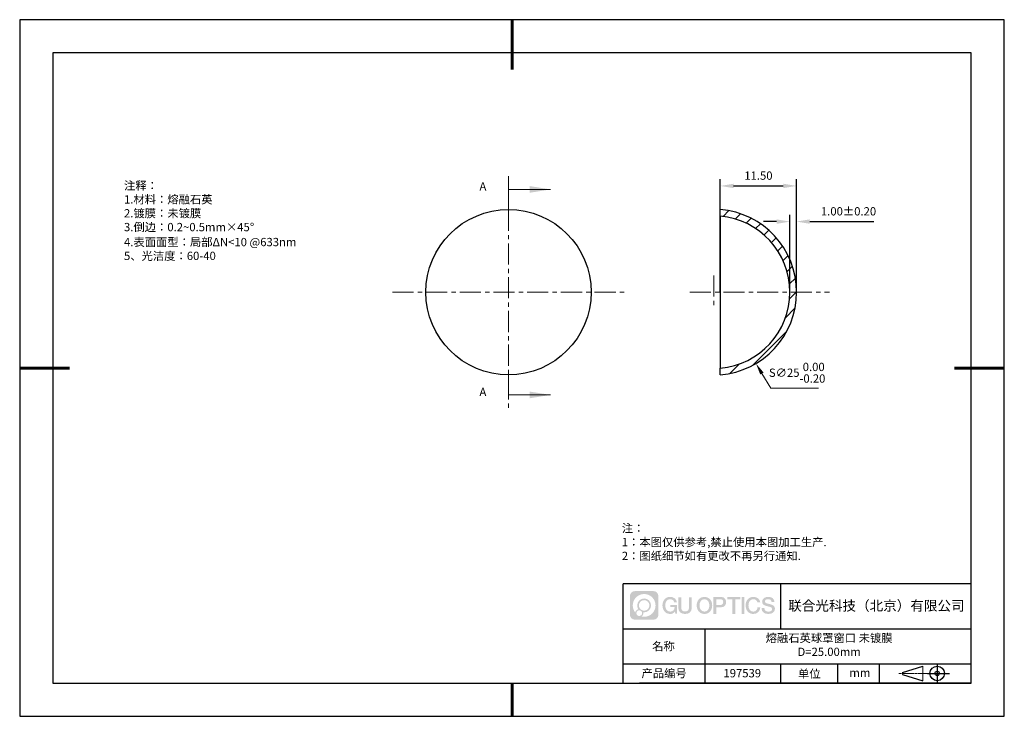
# Model space of a CAD drawing. Units: millimetres. Extents: x 0 to 297, y -2 to 208.
import ezdxf

# ---------------------------------------------------------------- set-up
doc = ezdxf.new("R2010")
doc.units = ezdxf.units.MM
doc.header["$PDSIZE"] = -1
doc.linetypes.add('CENTER', pattern=[10.16, 6.35, -1.27, 1.27, -1.27])
for name, color, linetype in [('1轮廓实线层', 7, 'Continuous'), ('5剖面线层', 2, 'Continuous'), ('6文字层', 3, 'Continuous'), ('细实线层', 7, 'Continuous')]:
    doc.layers.add(name, color=color, linetype=linetype)
for name, color, linetype, lineweight in [('3中心线层', 1, 'CENTER', 9), ('7标注层', 4, 'Continuous', 5), ('粗实线层', 7, 'Continuous', 25)]:
    doc.layers.add(name, color=color, linetype=linetype, lineweight=lineweight)
doc.styles.add('TH-GBD2M', font='calibri.ttf', dxfattribs={"width": 0.8, "height": 2.5})
doc.styles.add('标准', font='txt', dxfattribs={"height": 9.59})
doc.dimstyles.new('AM_ISO$3', dxfattribs={"dimtxt": 3.5, "dimasz": 3.5, "dimexe": 1, "dimexo": 1, "dimgap": 1.5, "dimtad": 1, "dimtoh": 1, "dimdsep": 46, "dimtxsty": 'Standard', "dimcen": 0, "dimclrd": 256, "dimclre": 256, "dimclrt": 2, "dimadec": 0, "dimazin": 2, "dimtp": 0.1, "dimtm": 0.1, "dimtfac": 0.71, "dimtdec": 3, "dimtofl": 0, "dimtmove": 0, "dimatfit": 0, "dimfxl": 1, "dimlwd": -1, "dimlwe": -1, "dimarcsym": 1})
doc.dimstyles.new('TH-GBD2M', dxfattribs={"dimtxt": 2.5, "dimasz": 4, "dimexe": 2, "dimexo": 0, "dimgap": 1.5, "dimtad": 1, "dimdec": 4, "dimzin": 9, "dimdsep": 46, "dimtxsty": 'TH-GBD2M', "dimcen": 0, "dimclrt": 3, "dimazin": 3, "dimtfac": 1, "dimtdec": 4, "dimtofl": 0, "dimtmove": 0, "dimatfit": 3, "dimfxl": 1, "dimtolj": 1, "dimtzin": 0, "dimarcsym": 0})

# ---------------------------------------------------------------- blocks, each defined once
blk = doc.blocks.new('*D9')
at = {"layer": '7标注层', "color": 0, "lineweight": -2, "transparency": 16777216}
for p, q in [((210.93, 126.05), (210.93, 160.08)), ((214.93, 158.08), (229.93, 158.08)), ((233.93, 126.05), (233.93, 160.08))]:
    blk.add_line(p, q, dxfattribs=at)
at = {"layer": '7标注层', "color": 0, "transparency": 16777216}
for points in [[(214.93, 158.75), (214.93, 157.42), (210.93, 158.08)], [(229.93, 158.75), (229.93, 157.42), (233.93, 158.08)]]:
    blk.add_solid(points, dxfattribs=at)
at = {"layer": 'Defpoints', "color": 0, "transparency": 16777216}
for p in [(233.93, 158.08), (210.93, 126.05), (233.93, 126.05)]:
    blk.add_point(p, dxfattribs=at)
at = {"layer": '7标注层', "color": 3, "transparency": 16777216, "insert": (222.43, 160.87), "char_height": 2.5, "attachment_point": 5, "style": 'TH-GBD2M'}
blk.add_mtext('11.50', dxfattribs=at)
blk = doc.blocks.new('*D10')
at = {"layer": '7标注层', "color": 0, "lineweight": -2, "transparency": 16777216}
for p, q in [((231.93, 126.05), (231.93, 149.33)), ((233.93, 126.05), (233.93, 149.33)), ((227.93, 147.33), (223.93, 147.33)), ((237.93, 147.33), (257.29, 147.33))]:
    blk.add_line(p, q, dxfattribs=at)
at = {"layer": '7标注层', "color": 0, "transparency": 16777216}
for points in [[(227.93, 148), (227.93, 146.66), (231.93, 147.33)], [(237.93, 148), (237.93, 146.66), (233.93, 147.33)]]:
    blk.add_solid(points, dxfattribs=at)
at = {"layer": 'Defpoints', "color": 0, "transparency": 16777216}
for p in [(233.93, 147.33), (231.93, 126.05), (233.93, 126.05)]:
    blk.add_point(p, dxfattribs=at)
at = {"layer": '7标注层', "color": 3, "transparency": 16777216, "insert": (249.61, 150.11), "char_height": 2.5, "attachment_point": 5, "style": 'TH-GBD2M'}
blk.add_mtext('1.00±0.20', dxfattribs=at)
blk = doc.blocks.new('*D11')
at = {"layer": '7标注层', "linetype": 'ByBlock', "transparency": 16777216}
for p, q in [((223.47, 101.54), (226.13, 97.07)), ((226.13, 97.07), (240.59, 97.07))]:
    blk.add_line(p, q, dxfattribs=at)
at = {"layer": '7标注层', "transparency": 16777216}
blk.add_solid([(223.97, 101.84), (222.97, 101.25), (221.69, 104.55)], dxfattribs=at)
at = {"layer": 'Defpoints', "color": 0, "transparency": 16777216}
for p in [(196.17, 147.55), (221.69, 104.55)]:
    blk.add_point(p, dxfattribs=at)
at = {"layer": '7标注层', "color": 2, "transparency": 16777216, "insert": (234.11, 101.77), "char_height": 2.5, "attachment_point": 5, "style": 'TH-GBD2M'}
blk.add_mtext('\\A1;S∅25\\S 0.00^ -0.20;', dxfattribs=at)
blk = doc.blocks.new('*X12')
at = {"layer": '粗实线层', "lineweight": 60}
for p, q in [((0, 105), (0, 90)), ((-148.5, 0), (-133.5, 0)), ((148.5, 0), (133.5, 0)), ((0, -105), (0, -95))]:
    blk.add_line(p, q, dxfattribs=at)
at = {"layer": '粗实线层'}
for p, q in [((-138.5, 95), (-138.5, -95)), ((138.5, 95), (-138.5, 95)), ((138.5, -95), (138.5, 95)), ((-138.5, -95), (138.5, -95))]:
    blk.add_line(p, q, dxfattribs=at)
at = {"layer": '细实线层'}
for p, q in [((148.5, 105), (-148.5, 105)), ((-148.5, 105), (-148.5, -105)), ((148.5, -105), (148.5, 105)), ((-148.5, -105), (148.5, -105))]:
    blk.add_line(p, q, dxfattribs=at)

msp = doc.modelspace()

# ---------------------------------------------------------------- hatches: boundary and pattern name
at = {"layer": '3中心线层'}
h = msp.add_hatch(color=0, dxfattribs=at)
h.dxf.hatch_style = 1
edge = h.paths.add_edge_path()
edge.add_spline(control_points=[(192.258, 34.445), (192.258, 35.259), (191.599, 35.918), (190.785, 35.918)], knot_values=[7, 7, 7, 7, 8, 8, 8, 8], degree=3, periodic=0)
edge.add_spline(control_points=[(190.785, 35.918), (190.785, 35.918), (185.136, 35.918), (185.136, 35.918)], knot_values=[0, 0, 0, 0, 1, 1, 1, 1], degree=3, periodic=0)
edge.add_spline(control_points=[(185.136, 35.918), (184.322, 35.918), (183.662, 35.259), (183.662, 34.445), (183.662, 34.445), (183.662, 28.796), (183.662, 28.796)], knot_values=[1, 1, 1, 1, 2, 2, 2, 3, 3, 3, 3], degree=3, periodic=0)
edge.add_spline(control_points=[(183.662, 28.796), (183.662, 27.982), (184.322, 27.322), (185.136, 27.322), (185.136, 27.322), (190.785, 27.322), (190.785, 27.322)], knot_values=[3, 3, 3, 3, 4, 4, 4, 5, 5, 5, 5], degree=3, periodic=0)
edge.add_spline(control_points=[(190.785, 27.322), (191.599, 27.322), (192.258, 27.982), (192.258, 28.796), (192.258, 28.796), (192.258, 34.445), (192.258, 34.445)], knot_values=[5, 5, 5, 5, 6, 6, 6, 7, 7, 7, 7], degree=3, periodic=0)
edge = h.paths.add_edge_path(flags=16)
edge.add_spline(control_points=[(184.522, 31.62), (184.522, 33.519), (186.061, 35.059), (187.96, 35.059)], knot_values=[10, 10, 10, 10, 11, 11, 11, 11], degree=3, periodic=0)
edge.add_spline(control_points=[(187.96, 35.059), (189.859, 35.059), (191.399, 33.519), (191.399, 31.62)], knot_values=[11, 11, 11, 11, 12, 12, 12, 12], degree=3, periodic=0)
edge.add_spline(control_points=[(191.399, 31.62), (191.399, 29.721), (189.859, 28.182), (187.96, 28.182)], knot_values=[12, 12, 12, 12, 13, 13, 13, 13], degree=3, periodic=0)
edge.add_spline(control_points=[(187.96, 28.182), (187.691, 28.182), (187.43, 28.214), (187.179, 28.273)], knot_values=[0, 0, 0, 0, 1, 1, 1, 1], degree=3, periodic=0)
edge.add_spline(control_points=[(187.179, 28.273), (187.502, 28.494), (187.715, 28.866), (187.715, 29.287)], knot_values=[1, 1, 1, 1, 2, 2, 2, 2], degree=3, periodic=0)
edge.add_spline(control_points=[(187.715, 29.287), (187.715, 29.378), (187.705, 29.466), (187.686, 29.551)], knot_values=[2, 2, 2, 2, 3, 3, 3, 3], degree=3, periodic=0)
edge.add_spline(control_points=[(187.686, 29.551), (187.776, 29.539), (187.867, 29.533), (187.96, 29.533)], knot_values=[3, 3, 3, 3, 4, 4, 4, 4], degree=3, periodic=0)
edge.add_spline(control_points=[(187.96, 29.533), (189.113, 29.533), (190.048, 30.467), (190.048, 31.62)], knot_values=[4, 4, 4, 4, 5, 5, 5, 5], degree=3, periodic=0)
edge.add_spline(control_points=[(190.048, 31.62), (190.048, 32.773), (189.113, 33.708), (187.96, 33.708), (186.807, 33.708), (185.873, 32.773), (185.873, 31.62)], knot_values=[5, 5, 5, 5, 6, 6, 6, 7, 7, 7, 7], degree=3, periodic=0)
edge.add_spline(control_points=[(185.873, 31.62), (185.873, 31.201), (185.997, 30.811), (186.21, 30.483)], knot_values=[7, 7, 7, 7, 8, 8, 8, 8], degree=3, periodic=0)
edge.add_spline(control_points=[(186.21, 30.483), (185.725, 30.372), (185.35, 29.973), (185.273, 29.477)], knot_values=[8, 8, 8, 8, 9, 9, 9, 9], degree=3, periodic=0)
edge.add_spline(control_points=[(185.273, 29.477), (184.803, 30.064), (184.522, 30.809), (184.522, 31.62)], knot_values=[9, 9, 9, 9, 10, 10, 10, 10], degree=3, periodic=0)
edge = h.paths.add_edge_path(flags=16)
edge.add_spline(control_points=[(186.364, 31.62), (186.364, 32.502), (187.079, 33.217), (187.96, 33.217), (188.842, 33.217), (189.557, 32.502), (189.557, 31.62), (189.557, 30.739), (188.842, 30.024), (187.96, 30.024), (187.079, 30.024), (186.364, 30.739), (186.364, 31.62)], knot_values=[0, 0, 0, 0, 1, 1, 1, 2, 2, 2, 3, 3, 3, 4, 4, 4, 4], degree=3, periodic=0)
edge = h.paths.add_edge_path(flags=16)
edge.add_spline(control_points=[(185.627, 29.287), (185.627, 29.762), (186.012, 30.147), (186.487, 30.147), (186.961, 30.147), (187.346, 29.762), (187.346, 29.287)], knot_values=[1, 1, 1, 1, 2, 2, 2, 3, 3, 3, 3], degree=3, periodic=0)
edge.add_spline(control_points=[(187.346, 29.287), (187.346, 28.812), (186.961, 28.427), (186.487, 28.427)], knot_values=[3, 3, 3, 3, 4, 4, 4, 4], degree=3, periodic=0)
edge.add_spline(control_points=[(186.487, 28.427), (186.012, 28.427), (185.627, 28.812), (185.627, 29.287)], knot_values=[0, 0, 0, 0, 1, 1, 1, 1], degree=3, periodic=0)
edge = h.paths.add_edge_path()
edge.add_spline(control_points=[(197.029, 32.519), (197.029, 32.519), (197.853, 32.519), (197.853, 32.519), (197.724, 33.629), (196.84, 34.202), (195.787, 34.202)], knot_values=[5, 5, 5, 5, 6, 6, 6, 7, 7, 7, 7], degree=3, periodic=0)
edge.add_spline(control_points=[(195.787, 34.202), (194.343, 34.202), (193.479, 33.029), (193.479, 31.623)], knot_values=[4, 4, 4, 4, 5, 5, 5, 5], degree=3, periodic=0)
edge.add_spline(control_points=[(193.479, 31.623), (193.479, 30.216), (194.343, 29.044), (195.787, 29.044)], knot_values=[3, 3, 3, 3, 4, 4, 4, 4], degree=3, periodic=0)
edge.add_spline(control_points=[(195.787, 29.044), (196.375, 29.044), (196.786, 29.216), (197.239, 29.74)], knot_values=[2, 2, 2, 2, 3, 3, 3, 3], degree=3, periodic=0)
edge.add_spline(control_points=[(197.239, 29.74), (197.239, 29.74), (197.367, 29.161), (197.367, 29.161), (197.367, 29.161), (197.502, 29.161), (197.637, 29.161)], knot_values=[0.5, 0.5, 0.5, 0.5, 1.5, 1.5, 1.5, 2, 2, 2, 2], degree=3, periodic=0)
edge.add_spline(control_points=[(197.637, 29.161), (197.772, 29.161), (197.907, 29.161), (197.907, 29.161), (197.907, 29.161), (197.907, 29.323), (197.907, 29.566)], knot_values=[14.749965, 14.749965, 14.749965, 14.749965, 15.249965, 15.249965, 15.249965, 15.5, 15.5, 15.5, 15.5], degree=3, periodic=0)
edge.add_spline(control_points=[(197.907, 29.566), (197.907, 29.809), (197.907, 30.133), (197.907, 30.458)], knot_values=[14.49997, 14.49997, 14.49997, 14.49997, 14.749965, 14.749965, 14.749965, 14.749965], degree=3, periodic=0)
edge.add_spline(control_points=[(197.907, 30.458), (197.907, 30.62), (197.907, 30.782), (197.907, 30.933)], knot_values=[14.3749725, 14.3749725, 14.3749725, 14.3749725, 14.49997, 14.49997, 14.49997, 14.49997], degree=3, periodic=0)
edge.add_spline(control_points=[(197.907, 30.933), (197.907, 31.161), (197.907, 31.366), (197.907, 31.515)], knot_values=[14.1874762, 14.1874762, 14.1874762, 14.1874762, 14.3749725, 14.3749725, 14.3749725, 14.3749725], degree=3, periodic=0)
edge.add_spline(control_points=[(197.907, 31.515), (197.907, 31.564), (197.907, 31.607), (197.907, 31.642)], knot_values=[14.1249775, 14.1249775, 14.1249775, 14.1249775, 14.1874762, 14.1874762, 14.1874762, 14.1874762], degree=3, periodic=0)
edge.add_spline(control_points=[(197.907, 31.642), (197.907, 31.66), (197.907, 31.676), (197.907, 31.69)], knot_values=[14.0937281, 14.0937281, 14.0937281, 14.0937281, 14.1249775, 14.1249775, 14.1249775, 14.1249775], degree=3, periodic=0)
edge.add_spline(control_points=[(197.907, 31.69), (197.907, 31.703), (197.907, 31.715), (197.907, 31.725)], knot_values=[14.0624788, 14.0624788, 14.0624788, 14.0624788, 14.0937281, 14.0937281, 14.0937281, 14.0937281], degree=3, periodic=0)
edge.add_spline(control_points=[(197.907, 31.754), (197.907, 31.754), (197.907, 31.754), (197.907, 31.754), (197.907, 31.754), (197.907, 31.754), (197.907, 31.754)], knot_values=[13.9999796, 13.9999796, 13.9999796, 13.9999796, 14, 14, 14, 14.0007124, 14.0007124, 14.0007124, 14.0007124], degree=3, periodic=0)
edge.add_spline(control_points=[(197.907, 31.754), (197.907, 31.754), (197.394, 31.754), (196.881, 31.754)], knot_values=[13.49999, 13.49999, 13.49999, 13.49999, 13.9999796, 13.9999796, 13.9999796, 13.9999796], degree=3, periodic=0)
edge.add_spline(control_points=[(196.881, 31.754), (196.368, 31.754), (195.855, 31.754), (195.855, 31.754), (195.855, 31.754), (195.855, 31.754), (195.855, 31.754)], knot_values=[12.9990234, 12.9990234, 12.9990234, 12.9990234, 13.4990134, 13.4990134, 13.4990134, 13.49999, 13.49999, 13.49999, 13.49999], degree=3, periodic=0)
edge.add_spline(control_points=[(195.855, 31.746), (195.855, 31.744), (195.855, 31.741), (195.855, 31.738)], knot_values=[12.9062519, 12.9062519, 12.9062519, 12.9062519, 12.9375013, 12.9375013, 12.9375013, 12.9375013], degree=3, periodic=0)
edge.add_spline(control_points=[(195.855, 31.726), (195.855, 31.717), (195.855, 31.706), (195.855, 31.693)], knot_values=[12.8125037, 12.8125037, 12.8125037, 12.8125037, 12.8750025, 12.8750025, 12.8750025, 12.8750025], degree=3, periodic=0)
edge.add_spline(control_points=[(195.855, 31.693), (195.855, 31.681), (195.855, 31.667), (195.855, 31.651)], knot_values=[12.750005, 12.750005, 12.750005, 12.750005, 12.8125037, 12.8125037, 12.8125037, 12.8125037], degree=3, periodic=0)
edge.add_spline(control_points=[(195.855, 31.651), (195.855, 31.621), (195.855, 31.585), (195.855, 31.546)], knot_values=[12.6250075, 12.6250075, 12.6250075, 12.6250075, 12.750005, 12.750005, 12.750005, 12.750005], degree=3, periodic=0)
edge.add_spline(control_points=[(195.855, 31.546), (195.855, 31.508), (195.855, 31.467), (195.855, 31.426)], knot_values=[12.50001, 12.50001, 12.50001, 12.50001, 12.6250075, 12.6250075, 12.6250075, 12.6250075], degree=3, periodic=0)
edge.add_spline(control_points=[(195.855, 31.426), (195.855, 31.344), (195.855, 31.262), (195.855, 31.201)], knot_values=[12.250015, 12.250015, 12.250015, 12.250015, 12.50001, 12.50001, 12.50001, 12.50001], degree=3, periodic=0)
edge.add_spline(control_points=[(195.855, 31.201), (195.855, 31.14), (195.855, 31.099), (195.855, 31.099), (195.855, 31.099), (195.855, 31.099), (195.855, 31.099)], knot_values=[11.9992876, 11.9992876, 11.9992876, 11.9992876, 12.2493026, 12.2493026, 12.2493026, 12.250015, 12.250015, 12.250015, 12.250015], degree=3, periodic=0)
edge.add_spline(control_points=[(195.869, 31.099), (195.874, 31.099), (195.88, 31.099), (195.887, 31.099)], knot_values=[11.9062719, 11.9062719, 11.9062719, 11.9062719, 11.9375212, 11.9375212, 11.9375212, 11.9375212], degree=3, periodic=0)
edge.add_spline(control_points=[(195.887, 31.099), (195.893, 31.099), (195.901, 31.099), (195.91, 31.099)], knot_values=[11.8750225, 11.8750225, 11.8750225, 11.8750225, 11.9062719, 11.9062719, 11.9062719, 11.9062719], degree=3, periodic=0)
edge.add_spline(control_points=[(195.91, 31.099), (195.928, 31.099), (195.949, 31.099), (195.973, 31.099)], knot_values=[11.8125238, 11.8125238, 11.8125238, 11.8125238, 11.8750225, 11.8750225, 11.8750225, 11.8750225], degree=3, periodic=0)
edge.add_spline(control_points=[(195.973, 31.099), (195.998, 31.099), (196.025, 31.099), (196.055, 31.099)], knot_values=[11.750025, 11.750025, 11.750025, 11.750025, 11.8125238, 11.8125238, 11.8125238, 11.8125238], degree=3, periodic=0)
edge.add_spline(control_points=[(196.055, 31.099), (196.115, 31.099), (196.186, 31.099), (196.261, 31.099)], knot_values=[11.6250275, 11.6250275, 11.6250275, 11.6250275, 11.750025, 11.750025, 11.750025, 11.750025], degree=3, periodic=0)
edge.add_spline(control_points=[(196.261, 31.099), (196.336, 31.099), (196.416, 31.099), (196.496, 31.099)], knot_values=[11.50003, 11.50003, 11.50003, 11.50003, 11.6250275, 11.6250275, 11.6250275, 11.6250275], degree=3, periodic=0)
edge.add_spline(control_points=[(196.496, 31.099), (196.656, 31.099), (196.817, 31.099), (196.937, 31.099)], knot_values=[11.250035, 11.250035, 11.250035, 11.250035, 11.50003, 11.50003, 11.50003, 11.50003], degree=3, periodic=0)
edge.add_spline(control_points=[(196.937, 31.099), (197.057, 31.099), (197.137, 31.099), (197.137, 31.099), (197.124, 30.264), (196.651, 29.733), (195.787, 29.747)], knot_values=[10, 10, 10, 10, 10.250035, 10.250035, 10.250035, 11.250035, 11.250035, 11.250035, 11.250035], degree=3, periodic=0)
edge.add_spline(control_points=[(195.787, 29.747), (194.755, 29.747), (194.323, 30.678), (194.323, 31.623)], knot_values=[9, 9, 9, 9, 10, 10, 10, 10], degree=3, periodic=0)
edge.add_spline(control_points=[(194.323, 31.623), (194.323, 32.567), (194.755, 33.498), (195.787, 33.498)], knot_values=[8, 8, 8, 8, 9, 9, 9, 9], degree=3, periodic=0)
edge.add_spline(control_points=[(195.787, 33.498), (196.395, 33.498), (196.948, 33.167), (197.029, 32.519)], knot_values=[7, 7, 7, 7, 8, 8, 8, 8], degree=3, periodic=0)
edge = h.paths.add_edge_path()
edge.add_spline(control_points=[(199.141, 31.213), (199.141, 31.213), (199.141, 34.079), (199.141, 34.079), (199.141, 34.079), (198.925, 34.079), (198.709, 34.079)], knot_values=[0.5, 0.5, 0.5, 0.5, 1.5, 1.5, 1.5, 2, 2, 2, 2], degree=3, periodic=0)
edge.add_spline(control_points=[(198.709, 34.079), (198.492, 34.079), (198.276, 34.079), (198.276, 34.079), (198.276, 34.079), (198.276, 33.292), (198.276, 32.505)], knot_values=[9.5, 9.5, 9.5, 9.5, 10, 10, 10, 10.5, 10.5, 10.5, 10.5], degree=3, periodic=0)
edge.add_spline(control_points=[(198.276, 32.505), (198.276, 31.718), (198.276, 30.931), (198.276, 30.931), (198.276, 29.671), (199.086, 29.044), (200.305, 29.044)], knot_values=[8, 8, 8, 8, 8.5, 8.5, 8.5, 9.5, 9.5, 9.5, 9.5], degree=3, periodic=0)
edge.add_spline(control_points=[(200.305, 29.044), (201.524, 29.044), (202.334, 29.671), (202.334, 30.931)], knot_values=[7, 7, 7, 7, 8, 8, 8, 8], degree=3, periodic=0)
edge.add_spline(control_points=[(202.334, 30.931), (202.334, 30.931), (202.334, 34.079), (202.334, 34.079), (202.334, 34.079), (202.118, 34.079), (201.901, 34.079)], knot_values=[5.5, 5.5, 5.5, 5.5, 6.5, 6.5, 6.5, 7, 7, 7, 7], degree=3, periodic=0)
edge.add_spline(control_points=[(201.901, 34.079), (201.685, 34.079), (201.468, 34.079), (201.468, 34.079), (201.468, 34.079), (201.468, 33.362), (201.468, 32.646)], knot_values=[4.5, 4.5, 4.5, 4.5, 5, 5, 5, 5.5, 5.5, 5.5, 5.5], degree=3, periodic=0)
edge.add_spline(control_points=[(201.468, 32.646), (201.468, 31.93), (201.468, 31.213), (201.468, 31.213), (201.468, 30.552), (201.427, 29.788), (200.305, 29.788)], knot_values=[3, 3, 3, 3, 3.5, 3.5, 3.5, 4.5, 4.5, 4.5, 4.5], degree=3, periodic=0)
edge.add_spline(control_points=[(200.305, 29.788), (199.183, 29.788), (199.141, 30.552), (199.141, 31.213)], knot_values=[2, 2, 2, 2, 3, 3, 3, 3], degree=3, periodic=0)
edge = h.paths.add_edge_path()
edge.add_spline(control_points=[(208.483, 31.616), (208.483, 30.216), (207.609, 29.05), (206.147, 29.05), (204.684, 29.05), (203.81, 30.216), (203.81, 31.616), (203.81, 33.016), (204.684, 34.182), (206.147, 34.182), (207.609, 34.182), (208.483, 33.016), (208.483, 31.616)], knot_values=[0, 0, 0, 0, 1, 1, 1, 2, 2, 2, 3, 3, 3, 4, 4, 4, 4], degree=3, periodic=0)
edge = h.paths.add_edge_path(flags=16)
edge.add_spline(control_points=[(206.147, 33.483), (207.192, 33.483), (207.629, 32.556), (207.629, 31.616)], knot_values=[2, 2, 2, 2, 3, 3, 3, 3], degree=3, periodic=0)
edge.add_spline(control_points=[(207.629, 31.616), (207.629, 30.676), (207.192, 29.75), (206.147, 29.75)], knot_values=[1, 1, 1, 1, 2, 2, 2, 2], degree=3, periodic=0)
edge.add_spline(control_points=[(206.147, 29.75), (205.101, 29.75), (204.664, 30.676), (204.664, 31.616)], knot_values=[0, 0, 0, 0, 1, 1, 1, 1], degree=3, periodic=0)
edge.add_spline(control_points=[(204.664, 31.616), (204.664, 32.556), (205.101, 33.483), (206.147, 33.483)], knot_values=[3, 3, 3, 3, 4, 4, 4, 4], degree=3, periodic=0)
edge = h.paths.add_edge_path()
edge.add_spline(control_points=[(212.665, 32.605), (212.665, 33.248), (212.398, 34.202), (211.004, 34.202)], knot_values=[1, 1, 1, 1, 2, 2, 2, 2], degree=3, periodic=0)
edge.add_spline(control_points=[(211.004, 34.202), (211.004, 34.202), (208.852, 34.202), (208.852, 34.202), (208.852, 34.202), (208.852, 33.879), (208.852, 33.396)], knot_values=[6.749965, 6.749965, 6.749965, 6.749965, 7.749965, 7.749965, 7.749965, 8, 8, 8, 8], degree=3, periodic=0)
edge.add_spline(control_points=[(208.852, 33.396), (208.852, 32.912), (208.852, 32.267), (208.852, 31.622)], knot_values=[6.49997, 6.49997, 6.49997, 6.49997, 6.749965, 6.749965, 6.749965, 6.749965], degree=3, periodic=0)
edge.add_spline(control_points=[(208.852, 31.622), (208.852, 31.3), (208.852, 30.978), (208.852, 30.676)], knot_values=[6.3749725, 6.3749725, 6.3749725, 6.3749725, 6.49997, 6.49997, 6.49997, 6.49997], degree=3, periodic=0)
edge.add_spline(control_points=[(208.852, 30.676), (208.852, 30.373), (208.852, 30.091), (208.852, 29.85)], knot_values=[6.249975, 6.249975, 6.249975, 6.249975, 6.3749725, 6.3749725, 6.3749725, 6.3749725], degree=3, periodic=0)
edge.add_spline(control_points=[(208.852, 29.85), (208.852, 29.729), (208.852, 29.618), (208.852, 29.52)], knot_values=[6.1874762, 6.1874762, 6.1874762, 6.1874762, 6.249975, 6.249975, 6.249975, 6.249975], degree=3, periodic=0)
edge.add_spline(control_points=[(208.852, 29.52), (208.852, 29.422), (208.852, 29.336), (208.852, 29.265)], knot_values=[6.1249775, 6.1249775, 6.1249775, 6.1249775, 6.1874762, 6.1874762, 6.1874762, 6.1874762], degree=3, periodic=0)
edge.add_spline(control_points=[(208.852, 29.265), (208.852, 29.23), (208.852, 29.199), (208.852, 29.171)], knot_values=[6.0937281, 6.0937281, 6.0937281, 6.0937281, 6.1249775, 6.1249775, 6.1249775, 6.1249775], degree=3, periodic=0)
edge.add_spline(control_points=[(208.852, 29.171), (208.852, 29.144), (208.852, 29.121), (208.852, 29.102)], knot_values=[6.0624788, 6.0624788, 6.0624788, 6.0624788, 6.0937281, 6.0937281, 6.0937281, 6.0937281], degree=3, periodic=0)
edge.add_spline(control_points=[(208.852, 29.102), (208.852, 29.092), (208.852, 29.084), (208.852, 29.077)], knot_values=[6.0468541, 6.0468541, 6.0468541, 6.0468541, 6.0624787, 6.0624787, 6.0624787, 6.0624787], degree=3, periodic=0)
edge.add_spline(control_points=[(208.852, 29.077), (208.852, 29.07), (208.852, 29.063), (208.852, 29.059)], knot_values=[6.0312294, 6.0312294, 6.0312294, 6.0312294, 6.0468541, 6.0468541, 6.0468541, 6.0468541], degree=3, periodic=0)
edge.add_spline(control_points=[(208.852, 29.044), (208.852, 29.044), (208.852, 29.044), (208.852, 29.044), (208.852, 29.044), (208.852, 29.044), (208.852, 29.044)], knot_values=[5.9999791, 5.9999791, 5.9999791, 5.9999791, 6, 6, 6, 6.0004683, 6.0004683, 6.0004683, 6.0004683], degree=3, periodic=0)
edge.add_spline(control_points=[(208.852, 29.044), (208.852, 29.044), (209.066, 29.044), (209.279, 29.044)], knot_values=[5.49999, 5.49999, 5.49999, 5.49999, 5.9999791, 5.9999791, 5.9999791, 5.9999791], degree=3, periodic=0)
edge.add_spline(control_points=[(209.279, 29.044), (209.493, 29.044), (209.706, 29.044), (209.706, 29.044), (209.706, 29.044), (209.706, 29.044), (209.706, 29.044)], knot_values=[4.9995117, 4.9995117, 4.9995117, 4.9995117, 5.4995017, 5.4995017, 5.4995017, 5.49999, 5.49999, 5.49999, 5.49999], degree=3, periodic=0)
edge.add_spline(control_points=[(209.706, 29.056), (209.706, 29.059), (209.706, 29.062), (209.706, 29.066)], knot_values=[4.9375012, 4.9375012, 4.9375012, 4.9375012, 4.9531259, 4.9531259, 4.9531259, 4.9531259], degree=3, periodic=0)
edge.add_spline(control_points=[(209.706, 29.066), (209.706, 29.073), (209.706, 29.082), (209.706, 29.093)], knot_values=[4.9062519, 4.9062519, 4.9062519, 4.9062519, 4.9375012, 4.9375012, 4.9375012, 4.9375012], degree=3, periodic=0)
edge.add_spline(control_points=[(209.706, 29.093), (209.706, 29.103), (209.706, 29.115), (209.706, 29.129)], knot_values=[4.8750025, 4.8750025, 4.8750025, 4.8750025, 4.9062519, 4.9062519, 4.9062519, 4.9062519], degree=3, periodic=0)
edge.add_spline(control_points=[(209.706, 29.129), (209.706, 29.156), (209.706, 29.189), (209.706, 29.226)], knot_values=[4.8125037, 4.8125037, 4.8125037, 4.8125037, 4.8750025, 4.8750025, 4.8750025, 4.8750025], degree=3, periodic=0)
edge.add_spline(control_points=[(209.706, 29.226), (209.706, 29.264), (209.706, 29.307), (209.706, 29.353)], knot_values=[4.750005, 4.750005, 4.750005, 4.750005, 4.8125037, 4.8125037, 4.8125037, 4.8125037], degree=3, periodic=0)
edge.add_spline(control_points=[(209.706, 29.353), (209.706, 29.446), (209.706, 29.554), (209.706, 29.67)], knot_values=[4.6250075, 4.6250075, 4.6250075, 4.6250075, 4.750005, 4.750005, 4.750005, 4.750005], degree=3, periodic=0)
edge.add_spline(control_points=[(209.706, 29.67), (209.706, 29.786), (209.706, 29.91), (209.706, 30.033)], knot_values=[4.50001, 4.50001, 4.50001, 4.50001, 4.6250075, 4.6250075, 4.6250075, 4.6250075], degree=3, periodic=0)
edge.add_spline(control_points=[(209.706, 30.033), (209.706, 30.281), (209.706, 30.528), (209.706, 30.714)], knot_values=[4.250015, 4.250015, 4.250015, 4.250015, 4.50001, 4.50001, 4.50001, 4.50001], degree=3, periodic=0)
edge.add_spline(control_points=[(209.706, 30.714), (209.706, 30.899), (209.706, 31.023), (209.706, 31.023), (209.706, 31.023), (209.706, 31.023), (209.706, 31.023)], knot_values=[3.9992876, 3.9992876, 3.9992876, 3.9992876, 4.2493026, 4.2493026, 4.2493026, 4.250015, 4.250015, 4.250015, 4.250015], degree=3, periodic=0)
edge.add_spline(control_points=[(209.721, 31.023), (209.726, 31.023), (209.731, 31.023), (209.738, 31.023)], knot_values=[3.9062719, 3.9062719, 3.9062719, 3.9062719, 3.9375212, 3.9375212, 3.9375212, 3.9375212], degree=3, periodic=0)
edge.add_spline(control_points=[(209.738, 31.023), (209.745, 31.023), (209.753, 31.023), (209.762, 31.023)], knot_values=[3.8750225, 3.8750225, 3.8750225, 3.8750225, 3.9062719, 3.9062719, 3.9062719, 3.9062719], degree=3, periodic=0)
edge.add_spline(control_points=[(209.762, 31.023), (209.78, 31.023), (209.801, 31.023), (209.826, 31.023)], knot_values=[3.8125237, 3.8125237, 3.8125237, 3.8125237, 3.8750225, 3.8750225, 3.8750225, 3.8750225], degree=3, periodic=0)
edge.add_spline(control_points=[(209.826, 31.023), (209.851, 31.023), (209.879, 31.023), (209.909, 31.023)], knot_values=[3.750025, 3.750025, 3.750025, 3.750025, 3.8125237, 3.8125237, 3.8125237, 3.8125237], degree=3, periodic=0)
edge.add_spline(control_points=[(209.909, 31.023), (209.97, 31.023), (210.041, 31.023), (210.117, 31.023)], knot_values=[3.6250275, 3.6250275, 3.6250275, 3.6250275, 3.750025, 3.750025, 3.750025, 3.750025], degree=3, periodic=0)
edge.add_spline(control_points=[(210.117, 31.023), (210.193, 31.023), (210.274, 31.023), (210.355, 31.023)], knot_values=[3.50003, 3.50003, 3.50003, 3.50003, 3.6250275, 3.6250275, 3.6250275, 3.6250275], degree=3, periodic=0)
edge.add_spline(control_points=[(210.355, 31.023), (210.518, 31.023), (210.68, 31.023), (210.802, 31.023)], knot_values=[3.250035, 3.250035, 3.250035, 3.250035, 3.50003, 3.50003, 3.50003, 3.50003], degree=3, periodic=0)
edge.add_spline(control_points=[(210.802, 31.023), (210.923, 31.023), (211.004, 31.023), (211.004, 31.023), (212.398, 31.016), (212.665, 31.969), (212.665, 32.605)], knot_values=[2, 2, 2, 2, 2.250035, 2.250035, 2.250035, 3.250035, 3.250035, 3.250035, 3.250035], degree=3, periodic=0)
edge = h.paths.add_edge_path(flags=16)
edge.add_spline(control_points=[(210.338, 33.465), (210.496, 33.465), (210.654, 33.465), (210.773, 33.465)], knot_values=[3.250015, 3.250015, 3.250015, 3.250015, 3.50001, 3.50001, 3.50001, 3.50001], degree=3, periodic=0)
edge.add_spline(control_points=[(210.773, 33.465), (210.891, 33.465), (210.97, 33.465), (210.97, 33.465), (211.421, 33.465), (211.811, 33.291), (211.811, 32.612)], knot_values=[2, 2, 2, 2, 2.250015, 2.250015, 2.250015, 3.250015, 3.250015, 3.250015, 3.250015], degree=3, periodic=0)
edge.add_spline(control_points=[(211.811, 32.612), (211.811, 31.962), (211.339, 31.76), (210.957, 31.76)], knot_values=[1, 1, 1, 1, 2, 2, 2, 2], degree=3, periodic=0)
edge.add_spline(control_points=[(210.957, 31.76), (210.957, 31.76), (209.706, 31.76), (209.706, 31.76), (209.706, 31.76), (209.706, 32.186), (209.706, 32.612)], knot_values=[4.49999, 4.49999, 4.49999, 4.49999, 5.49999, 5.49999, 5.49999, 6, 6, 6, 6], degree=3, periodic=0)
edge.add_spline(control_points=[(209.706, 32.612), (209.706, 33.039), (209.706, 33.465), (209.706, 33.465), (209.706, 33.465), (209.706, 33.465), (209.706, 33.465)], knot_values=[3.9992676, 3.9992676, 3.9992676, 3.9992676, 4.4992576, 4.4992576, 4.4992576, 4.49999, 4.49999, 4.49999, 4.49999], degree=3, periodic=0)
edge.add_spline(control_points=[(209.72, 33.465), (209.725, 33.465), (209.731, 33.465), (209.738, 33.465)], knot_values=[3.9062519, 3.9062519, 3.9062519, 3.9062519, 3.9375012, 3.9375012, 3.9375012, 3.9375012], degree=3, periodic=0)
edge.add_spline(control_points=[(209.738, 33.465), (209.744, 33.465), (209.752, 33.465), (209.761, 33.465)], knot_values=[3.8750025, 3.8750025, 3.8750025, 3.8750025, 3.9062519, 3.9062519, 3.9062519, 3.9062519], degree=3, periodic=0)
edge.add_spline(control_points=[(209.761, 33.465), (209.778, 33.465), (209.799, 33.465), (209.823, 33.465)], knot_values=[3.8125037, 3.8125037, 3.8125037, 3.8125037, 3.8750025, 3.8750025, 3.8750025, 3.8750025], degree=3, periodic=0)
edge.add_spline(control_points=[(209.823, 33.465), (209.847, 33.465), (209.874, 33.465), (209.904, 33.465)], knot_values=[3.750005, 3.750005, 3.750005, 3.750005, 3.8125037, 3.8125037, 3.8125037, 3.8125037], degree=3, periodic=0)
edge.add_spline(control_points=[(209.904, 33.465), (209.963, 33.465), (210.032, 33.465), (210.106, 33.465)], knot_values=[3.6250075, 3.6250075, 3.6250075, 3.6250075, 3.750005, 3.750005, 3.750005, 3.750005], degree=3, periodic=0)
edge.add_spline(control_points=[(210.106, 33.465), (210.18, 33.465), (210.259, 33.465), (210.338, 33.465)], knot_values=[3.50001, 3.50001, 3.50001, 3.50001, 3.6250075, 3.6250075, 3.6250075, 3.6250075], degree=3, periodic=0)
h.paths.add_polyline_path([(216.968, 34.202), (213.034, 34.202), (213.034, 33.421), (214.572, 33.421), (214.572, 29.044), (215.423, 29.044), (215.423, 33.421), (216.968, 33.421)])
h.paths.add_polyline_path([(218.197, 34.202), (217.337, 34.202), (217.337, 29.044), (218.197, 29.044)])
edge = h.paths.add_edge_path()
edge.add_spline(control_points=[(222.555, 32.519), (222.769, 32.519), (222.983, 32.519), (222.983, 32.519), (222.881, 33.581), (222.011, 34.195), (220.908, 34.202)], knot_values=[8, 8, 8, 8, 8.5, 8.5, 8.5, 9.5, 9.5, 9.5, 9.5], degree=3, periodic=0)
edge.add_spline(control_points=[(220.908, 34.202), (219.443, 34.202), (218.566, 33.029), (218.566, 31.623)], knot_values=[7, 7, 7, 7, 8, 8, 8, 8], degree=3, periodic=0)
edge.add_spline(control_points=[(218.566, 31.623), (218.566, 30.216), (219.443, 29.044), (220.908, 29.044)], knot_values=[6, 6, 6, 6, 7, 7, 7, 7], degree=3, periodic=0)
edge.add_spline(control_points=[(220.908, 29.044), (222.093, 29.044), (222.922, 29.857), (222.99, 31.037)], knot_values=[5, 5, 5, 5, 6, 6, 6, 6], degree=3, periodic=0)
edge.add_spline(control_points=[(222.99, 31.037), (222.99, 31.037), (222.155, 31.037), (222.155, 31.037), (222.086, 30.319), (221.668, 29.747), (220.908, 29.747)], knot_values=[3, 3, 3, 3, 4, 4, 4, 5, 5, 5, 5], degree=3, periodic=0)
edge.add_spline(control_points=[(220.908, 29.747), (219.86, 29.747), (219.422, 30.678), (219.422, 31.623)], knot_values=[2, 2, 2, 2, 3, 3, 3, 3], degree=3, periodic=0)
edge.add_spline(control_points=[(219.422, 31.623), (219.422, 32.567), (219.86, 33.498), (220.908, 33.498)], knot_values=[1, 1, 1, 1, 2, 2, 2, 2], degree=3, periodic=0)
edge.add_spline(control_points=[(220.908, 33.498), (221.62, 33.498), (221.983, 33.085), (222.127, 32.519)], knot_values=[0, 0, 0, 0, 1, 1, 1, 1], degree=3, periodic=0)
edge.add_spline(control_points=[(222.127, 32.519), (222.127, 32.519), (222.341, 32.519), (222.555, 32.519)], knot_values=[9.5, 9.5, 9.5, 9.5, 10, 10, 10, 10], degree=3, periodic=0)
edge = h.paths.add_edge_path()
edge.add_spline(control_points=[(225.435, 29.044), (226.425, 29.044), (227.414, 29.485), (227.414, 30.588)], knot_values=[13, 13, 13, 13, 14, 14, 14, 14], degree=3, periodic=0)
edge.add_spline(control_points=[(227.414, 30.588), (227.414, 31.099), (227.101, 31.65), (226.446, 31.843)], knot_values=[12, 12, 12, 12, 13, 13, 13, 13], degree=3, periodic=0)
edge.add_spline(control_points=[(226.446, 31.843), (226.188, 31.919), (225.087, 32.202), (225.01, 32.223)], knot_values=[11, 11, 11, 11, 12, 12, 12, 12], degree=3, periodic=0)
edge.add_spline(control_points=[(225.01, 32.223), (224.655, 32.319), (224.418, 32.512), (224.418, 32.857)], knot_values=[10, 10, 10, 10, 11, 11, 11, 11], degree=3, periodic=0)
edge.add_spline(control_points=[(224.418, 32.857), (224.418, 33.353), (224.927, 33.498), (225.331, 33.498)], knot_values=[9, 9, 9, 9, 10, 10, 10, 10], degree=3, periodic=0)
edge.add_spline(control_points=[(225.331, 33.498), (225.93, 33.498), (226.362, 33.264), (226.404, 32.629)], knot_values=[8, 8, 8, 8, 9, 9, 9, 9], degree=3, periodic=0)
edge.add_spline(control_points=[(226.404, 32.629), (226.404, 32.629), (227.275, 32.629), (227.275, 32.629), (227.275, 33.657), (226.404, 34.202), (225.366, 34.202)], knot_values=[6, 6, 6, 6, 7, 7, 7, 8, 8, 8, 8], degree=3, periodic=0)
edge.add_spline(control_points=[(225.366, 34.202), (224.467, 34.202), (223.547, 33.74), (223.547, 32.754)], knot_values=[5, 5, 5, 5, 6, 6, 6, 6], degree=3, periodic=0)
edge.add_spline(control_points=[(223.547, 32.754), (223.547, 32.243), (223.798, 31.733), (224.648, 31.506)], knot_values=[4, 4, 4, 4, 5, 5, 5, 5], degree=3, periodic=0)
edge.add_spline(control_points=[(224.648, 31.506), (225.331, 31.319), (225.784, 31.23), (226.132, 31.099)], knot_values=[3, 3, 3, 3, 4, 4, 4, 4], degree=3, periodic=0)
edge.add_spline(control_points=[(226.132, 31.099), (226.334, 31.023), (226.543, 30.871), (226.543, 30.492)], knot_values=[2, 2, 2, 2, 3, 3, 3, 3], degree=3, periodic=0)
edge.add_spline(control_points=[(226.543, 30.492), (226.543, 30.12), (226.257, 29.747), (225.491, 29.747)], knot_values=[1, 1, 1, 1, 2, 2, 2, 2], degree=3, periodic=0)
edge.add_spline(control_points=[(225.491, 29.747), (224.794, 29.747), (224.23, 30.044), (224.23, 30.802)], knot_values=[0, 0, 0, 0, 1, 1, 1, 1], degree=3, periodic=0)
edge.add_spline(control_points=[(224.23, 30.802), (224.23, 30.802), (224.012, 30.802), (223.794, 30.802)], knot_values=[15.5, 15.5, 15.5, 15.5, 16, 16, 16, 16], degree=3, periodic=0)
edge.add_spline(control_points=[(223.794, 30.802), (223.577, 30.802), (223.359, 30.802), (223.359, 30.802), (223.38, 29.582), (224.299, 29.044), (225.435, 29.044)], knot_values=[14, 14, 14, 14, 14.5, 14.5, 14.5, 15.5, 15.5, 15.5, 15.5], degree=3, periodic=0)
at = {"layer": '5剖面线层'}
h = msp.add_hatch(dxfattribs=at)
h.set_pattern_fill('ANSI31', color=256, style=0)
edge = h.paths.add_edge_path(flags=0)
edge.add_arc((208.928, 126.054), 25, 274.58857, 445.41143)
edge.add_line((210.928, 150.974), (210.928, 148.967))
edge.add_arc((208.928, 126.054), 23, -85.01146, 85.01146, ccw=False)
edge.add_line((210.928, 103.141), (210.928, 101.134))

# ---------------------------------------------------------------- linework, layer by layer
at = {"color": 7, "linetype": 'Continuous', "lineweight": 25}
for p, q in [((210.928, 148.967), (210.928, 150.974)), ((210.928, 148.967), (210.928, 103.141)), ((210.928, 101.134), (210.928, 103.141))]:
    msp.add_line(p, q, dxfattribs=at)
msp.add_line((286.597, 8.194), (186.597, 8.194))
msp.add_circle((147.045, 126.054), 24.92, dxfattribs=at)
for radius, start, end in [(25, 274.58857, 85.41143), (23, 274.98854, 85.01146)]:
    msp.add_arc((208.928, 126.054), radius, start, end, dxfattribs=at)
at = {"layer": '1轮廓实线层'}
msp.add_line((146.597, 8.194), (286.597, 8.194), dxfattribs=at)
at = {"layer": '3中心线层'}
for p, q in [((147.045, 161.034), (147.045, 91.074)), ((208.928, 131.054), (208.928, 121.054)), ((112.065, 126.054), (182.025, 126.054)), ((201.751, 126.054), (243.908, 126.054))]:
    msp.add_line(p, q, dxfattribs=at)
at = {"layer": '3中心线层', "color": 7}
for p, q in [((272.017, 8.927), (272.017, 13.302)), ((265.892, 10.786), (265.892, 11.443))]:
    msp.add_line(p, q, dxfattribs=at)
at = {"layer": '3中心线层', "color": 7, "ltscale": 0.1}
msp.add_line((264.741, 11.115), (273.465, 11.115), dxfattribs=at)
at = {"layer": '7标注层'}
for p, q in [((147.045, 157.029), (147.045, 150.679)), ((147.045, 157.029), (159.745, 157.029)), ((147.045, 95.079), (147.045, 101.429)), ((147.045, 95.079), (159.745, 95.079))]:
    msp.add_line(p, q, dxfattribs=at)
for points in [[(159.745, 157.029), (153.395, 158.045), (153.395, 156.013)], [(159.745, 95.079), (153.395, 96.095), (153.395, 94.063)]]:
    msp.add_solid(points, dxfattribs=at)
at = {"layer": '粗实线层'}
for p, q in [((181.597, 38.194), (286.597, 38.194)), ((181.597, 8.135), (181.597, 38.135)), ((229.232, 24.623), (229.232, 38.194)), ((181.597, 24.527), (286.597, 24.527)), ((206.357, 8.194), (206.357, 24.527)), ((181.597, 14.035), (286.597, 14.035)), ((229.232, 8.194), (229.232, 14.035)), ((246.337, 8.194), (246.337, 14.035)), ((258.902, 8.194), (258.902, 14.035))]:
    msp.add_line(p, q, dxfattribs=at)
at = {"layer": '细实线层'}
for p, q in [((265.892, 11.443), (272.017, 13.302)), ((276.353, 14.035), (276.353, 8.194)), ((265.892, 10.786), (272.017, 8.927)), ((273.465, 11.115), (280.028, 11.115))]:
    msp.add_line(p, q, dxfattribs=at)
for radius in [2.187, 0.656]:
    msp.add_circle((276.353, 11.115), radius, dxfattribs=at)

# ---------------------------------------------------------------- block references
at = {"layer": '6文字层'}
msp.add_blockref('*X12', (148.097, 103.194), dxfattribs=at)

# ---------------------------------------------------------------- texts
at = {"layer": '6文字层', "color": 3, "insert": (77.77, 147.589), "char_height": 2.5, "attachment_point": 5}
msp.add_mtext_dynamic_manual_height_columns('\\pxsm1,ql;{\\fSimSun|b1|i0|c134|p34;注释：\\fSimSun|b1|i0|c0|p34; \\P\\fSimSun|b1|i0|c134|p34;1.材料：熔融石英\\fSimSun|b1|i0|c0|p34;                                                \\fSimSun|b1|i0|c134|p34;\\H0.99999x;\\P2.镀膜：未镀膜\\fSimSun|b1|i0|c0|p34;  \\fSimSun|b1|i0|c134|p34;\\P3.倒边：0.2\\fMicrosoft YaHei Light|b1|i0|c134|p34;~\\fSimSun|b1|i0|c134|p34;0.5mm\\f@SimSun|b1|i0|c134|p2;\\C256;×45\\fAdobe Pi Std|b1|i0|c134|p0;\\H1.0833x;°\\P\\fSimSun|b1|i0|c134|p34;\\H0.92311x;\\C3;4.表面面型：局部ΔN<10 @633nm\\P5、光洁度：60-40}', width=93.42571, gutter_width=1, heights=[126.523], dxfattribs=at)
at = {"layer": '6文字层', "char_height": 2.5, "attachment_point": 1, "style": 'TH-GBD2M'}
for insert in [(138.285, 159.193), (138.285, 97.242)]:
    msp.add_mtext('A', dxfattribs=dict(at, insert=insert))
at = {"layer": '6文字层', "insert": (181.222, 56.137), "char_height": 2.5, "attachment_point": 1, "style": '标准'}
msp.add_mtext_dynamic_manual_height_columns('\\pxqj;{\\fSimSun|b1|i0|c134|p49;\\C1;注：\\P1：本图仅供参考,禁止使用本图加工生产.\\P2：图纸细节如有更改不再另行通知.}', width=114.67031, gutter_width=1, heights=[0], dxfattribs=at)
at = {"layer": '6文字层', "attachment_point": 5}
for s, insert, char_height, width in [('{\\fSimHei|b1|i0|c134|p49;联合光科技（北京）有限公司}', (258.021, 31.533), 3, 63.12269), ('{\\fSimHei|b1|i0|c134|p49;名称 }', (193.776, 19.33), 2.5, 17.84856), ('{\\fMicrosoft YaHei|b1|i0|c134|p34;熔融石英球罩窗口 未镀膜^J\\fMicrosoft YaHei|b1|i0|c0|p34;D=\\fMicrosoft YaHei|b1|i0|c134|p34;25\\fMicrosoft YaHei|b1|i0|c0|p34;.\\fMicrosoft YaHei|b1|i0|c134|p34;00\\fMicrosoft YaHei|b1|i0|c0|p34;mm }', (243.755, 19.714), 2.5, 63.49715), ('{\\fSimHei|b1|i0|c134|p49;产品编号} ', (193.97, 11.183), 2.5, 17.84856), ('{\\fSimHei|b1|i0|c134|p49;197539}', (217.555, 11.183), 2.5, 17.84856), ('{\\fSimHei|b1|i0|c134|p49;单位}', (237.794, 11.023), 2.5, 17.84856), ('{\\fSimHei|b1|i0|c134|p49;mm }', (253.028, 11.338), 2.5, 17.84856)]:
    msp.add_mtext(s, dxfattribs=dict(at, insert=insert, char_height=char_height, width=width))

# ---------------------------------------------------------------- dimensions: what is measured, and where the dimension line sits
at = {"layer": '7标注层'}
for base, p1, override, picture, middle in [((233.928, 158.084), (210.928, 126.054), {"dimdec": 2, "dimlfac": 0.5, "dimzin": 1, "dimtm": 0.1, "dimtdec": 2, "dimtolj": 0}, '*D9', (222.428, 160.865)), ((233.928, 147.33), (231.928, 126.054), {"dimdec": 2, "dimlfac": 0.5, "dimzin": 1, "dimtol": 1, "dimtp": 0.2, "dimtm": 0.2, "dimtdec": 2, "dimtolj": 0}, '*D10', (249.61, 150.11))]:
    dim = msp.add_linear_dim(base=base, p1=p1, p2=(233.928, 126.054), dimstyle='TH-GBD2M', override=override, dxfattribs=at)
    dim.commit()
    dim.dimension.update_dxf_attribs({"geometry": picture, "text_midpoint": middle})
dim = msp.add_diameter_dim_2p(p1=(196.17, 147.553), p2=(221.685, 104.554), text='S<>', dimstyle='AM_ISO$3', override={"dimlfac": 0.5, "dimtxsty": 'TH-GBD2M', "dimtol": 1, "dimtp": 0, "dimtm": 0.2, "dimtfac": 1, "dimtdec": 2, "dimtolj": 1, "dimtzin": 0}, dxfattribs=at)
dim.commit()
dim.dimension.update_dxf_attribs({"geometry": '*D11', "text_midpoint": (234.108, 97.067), "dimtype": 163})

doc.saveas('drawing.dxf')
